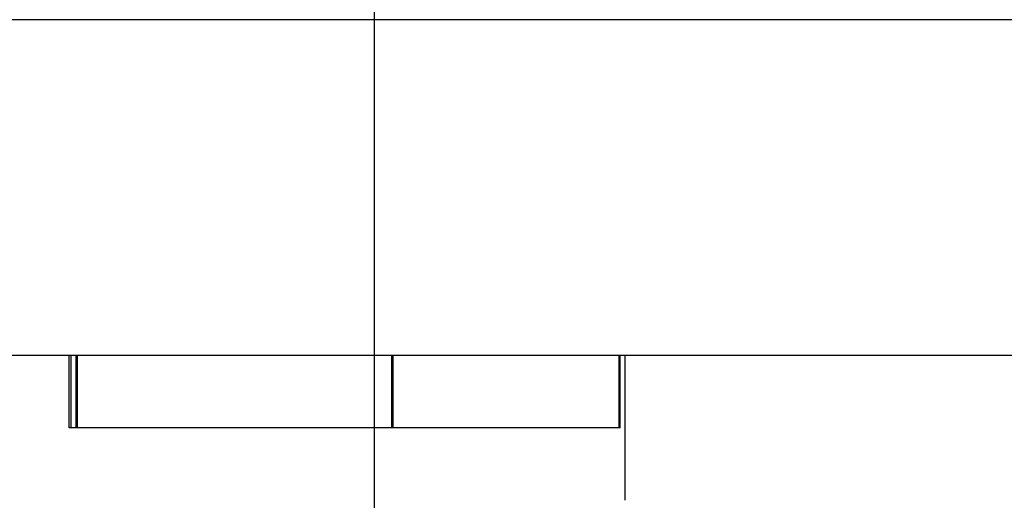
# Model space of a CAD drawing. Extents: x 2.1 to 49.9, y 1.9 to 31.7.
# Drawn here: x 11.8 to 12, y 10 to 10.1 of the extents above; entities that cross this region are included whole.
import ezdxf

# ---------------------------------------------------------------- set-up
doc = ezdxf.new("R2010")
doc.units = 0
doc.header["$LTSCALE"] = 3
doc.linetypes.add('DASHED', pattern=[0.2067, 0.1654, -0.0413])
doc.layers.add('HIDDEN__ANSI_', color=7, linetype='DASHED')
doc.layers.add('VISIBLE__ANSI_', color=7, linetype='CONTINUOUS')

msp = doc.modelspace()

# ---------------------------------------------------------------- linework, layer by layer
at = {"layer": 'HIDDEN__ANSI_'}
for p, q in [((11.88086, 10.13522), (11.88086, 9.55685)), ((11.81369, 10.01222), (11.81369, 10.02822)), ((11.81402, 10.02822), (11.81402, 10.01222)), ((11.8152, 10.01222), (11.8152, 10.02822)), ((11.81554, 10.01222), (11.81554, 10.02822)), ((11.88477, 10.01222), (11.88477, 10.02822)), ((11.885, 10.02822), (11.885, 10.01222)), ((11.93489, 10.01222), (11.93489, 10.02822)), ((11.93512, 10.01222), (11.93512, 10.02822)), ((11.93611, 10.02822), (11.93611, 9.99622)), ((11.81402, 10.01222), (11.81369, 10.01222)), ((11.8152, 10.01222), (11.81402, 10.01222)), ((11.81554, 10.01222), (11.8152, 10.01222)), ((11.93512, 10.01222), (11.81554, 10.01222))]:
    msp.add_line(p, q, dxfattribs=at)
at = {"layer": 'VISIBLE__ANSI_'}
for p, q in [((21.35911, 10.10222), (11.35911, 10.10222)), ((11.35911, 10.02822), (21.35911, 10.02822))]:
    msp.add_line(p, q, dxfattribs=at)

doc.saveas('drawing.dxf')
